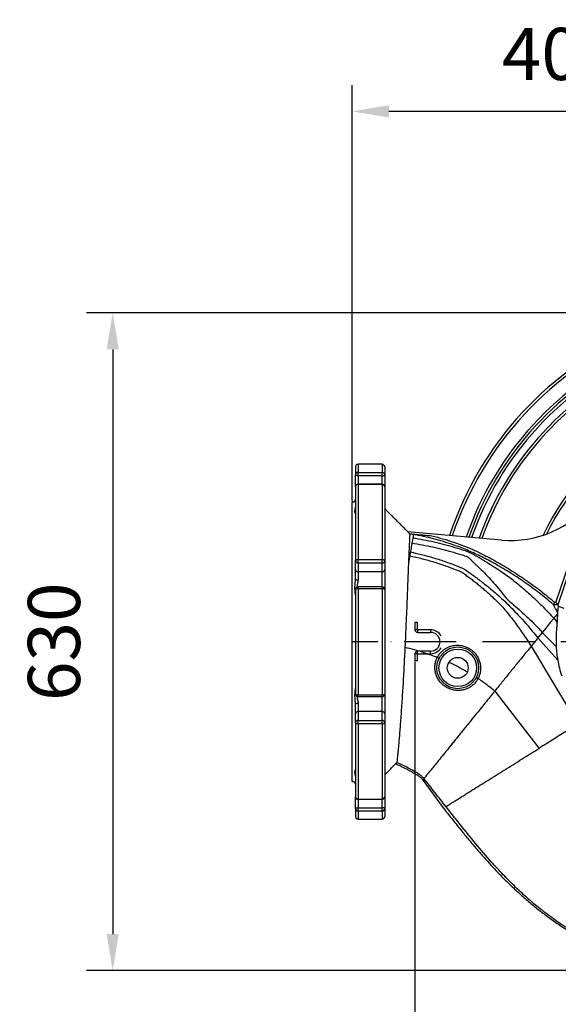
# Model space of a CAD drawing. Extents: x 0 to 10040, y 0 to 6534.
# Drawn here: x 2386 to 2902, y 1054 to 1997 of the extents above; entities that cross this region are included whole.
import ezdxf

# ---------------------------------------------------------------- set-up
doc = ezdxf.new("R2010")
doc.units = 0
doc.header["$LTSCALE"] = 5
doc.linetypes.add('GEN7', pattern=[15, 10, -2.5, 0, -2.5])
doc.layers.get('0').update_dxf_attribs({"linetype": 'CONTINUOUS'})
doc.layers.get('DEFPOINTS').update_dxf_attribs({"linetype": 'CONTINUOUS'})
doc.layers.add('7', color=4, linetype='GEN7')
doc.styles.add('ISO', font='GENISO.SHX')
doc.dimstyles.new('GEN-ISO', dxfattribs={"dimtxt": 50, "dimasz": 50, "dimexe": 40, "dimexo": 1, "dimgap": 30, "dimtad": 0, "dimtih": 1, "dimtoh": 1, "dimdec": 1, "dimtxsty": 'ISO', "dimcen": 2, "dimclrd": 256, "dimclre": 256, "dimclrt": 2, "dimazin": 3, "dimtp": 0.1, "dimtm": 0.1, "dimtfac": 0.05, "dimtdec": 1, "dimtix": 1, "dimtmove": 0, "dimatfit": 3, "dimtolj": 1})

# ---------------------------------------------------------------- blocks, each defined once
blk = doc.blocks.new('*D23')
at = {"color": 3}
for p, q in [((2704.98, 1536.55), (2704.98, 1934.67)), ((3104.98, 1665.77), (3104.98, 1934.67)), ((3069.98, 1909.67), (2739.98, 1909.67))]:
    blk.add_line(p, q, dxfattribs=at)
for points in [[(2739.98, 1915.51), (2739.98, 1903.84), (2704.98, 1909.67)], [(3069.98, 1915.51), (3069.98, 1903.84), (3104.98, 1909.67)]]:
    blk.add_solid(points, dxfattribs=at)
at = {"layer": 'DEFPOINTS', "color": 0}
for p in [(2704.98, 1909.67), (3104.98, 1664.77), (2704.98, 1535.55)]:
    blk.add_point(p, dxfattribs=at)
at = {"color": 2, "insert": (2904.98, 1964.68), "char_height": 50, "attachment_point": 5, "style": 'ISO'}
blk.add_mtext('\\A1;400', dxfattribs=at)
blk = doc.blocks.new('*D27')
at = {"color": 3}
for p, q in [((2764.98, 1382.25), (2764.98, 811.35)), ((3419.98, 1382.25), (3419.98, 811.35)), ((3384.98, 836.35), (2799.98, 836.35))]:
    blk.add_line(p, q, dxfattribs=at)
for points in [[(2799.98, 842.18), (2799.98, 830.51), (2764.98, 836.35)], [(3384.98, 842.18), (3384.98, 830.51), (3419.98, 836.35)]]:
    blk.add_solid(points, dxfattribs=at)
at = {"layer": 'DEFPOINTS', "color": 0}
for p in [(2764.98, 1383.25), (3419.98, 1383.25), (2764.98, 836.35)]:
    blk.add_point(p, dxfattribs=at)
at = {"color": 2, "insert": (3092.48, 893.3), "char_height": 50, "attachment_point": 5, "style": 'ISO'}
blk.add_mtext('\\A1;655', dxfattribs=at)
blk = doc.blocks.new('*D28')
at = {"color": 3}
for p, q in [((3085.68, 1716.55), (2450.43, 1716.55)), ((2475.43, 1681.55), (2475.43, 1121.55)), ((3085.68, 1086.55), (2450.43, 1086.55))]:
    blk.add_line(p, q, dxfattribs=at)
for points in [[(2469.6, 1681.55), (2481.26, 1681.55), (2475.43, 1716.55)], [(2469.6, 1121.55), (2481.26, 1121.55), (2475.43, 1086.55)]]:
    blk.add_solid(points, dxfattribs=at)
at = {"layer": 'DEFPOINTS', "color": 0}
for p in [(3086.68, 1716.55), (2475.43, 1086.55), (3086.68, 1086.55)]:
    blk.add_point(p, dxfattribs=at)
at = {"color": 2, "insert": (2419.15, 1401.55), "char_height": 50, "attachment_point": 5, "rotation": 90, "style": 'ISO'}
blk.add_mtext('\\A1;630', dxfattribs=at)

msp = doc.modelspace()

# ---------------------------------------------------------------- linework, layer by layer
at = {"color": 7, "linetype": 'CONTINUOUS'}
for p, q in [((2707.98, 1569.05), (2707.98, 1561.39)), ((2710.48, 1571.55), (2710.48, 1563.77)), ((2733.48, 1571.55), (2733.48, 1563.77)), ((2735.98, 1569.05), (2735.98, 1561.39)), ((2707.98, 1550), (2707.98, 1561.39)), ((2710.48, 1563.77), (2733.48, 1563.77)), ((2710.48, 1560.53), (2710.48, 1563.77)), ((2710.48, 1560.53), (2710.48, 1552.5)), ((2733.48, 1560.53), (2710.48, 1560.53)), ((2733.48, 1560.53), (2733.48, 1563.77)), ((2733.48, 1552.5), (2733.48, 1560.53)), ((2735.98, 1561.39), (2735.98, 1550)), ((2707.98, 1550), (2707.98, 1479.15)), ((2710.48, 1552.21), (2710.48, 1552.5)), ((2710.48, 1552.21), (2710.48, 1480.31)), ((2733.48, 1552.21), (2710.48, 1552.21)), ((2733.48, 1552.21), (2733.48, 1552.5)), ((2733.48, 1552.21), (2733.48, 1480.31)), ((2735.98, 1550), (2735.98, 1479.15)), ((2704.98, 1267.55), (2704.98, 1535.55)), ((2934.59, 1533.83), (2901.8, 1436.95)), ((2899.96, 1439.3), (2929.9, 1527.78)), ((2847.89, 1498.91), (2758.24, 1506.7)), ((2707.98, 1470.68), (2707.98, 1479.15)), ((2710.48, 1480.31), (2733.48, 1480.31)), ((2710.48, 1476.88), (2710.48, 1480.31)), ((2710.48, 1476.88), (2710.48, 1468.41)), ((2733.48, 1476.88), (2710.48, 1476.88)), ((2733.48, 1476.88), (2733.48, 1480.31)), ((2733.48, 1468.41), (2733.48, 1476.88)), ((2735.98, 1479.15), (2735.98, 1470.68)), ((2707.98, 1461.38), (2707.98, 1470.68)), ((2710.48, 1468.41), (2710.48, 1460.78)), ((2733.48, 1468.41), (2710.48, 1468.41)), ((2733.48, 1454.15), (2733.48, 1468.41)), ((2735.98, 1470.68), (2735.98, 1451.65)), ((2710.48, 1452.4), (2710.48, 1454.15)), ((2733.48, 1452.4), (2733.48, 1454.15)), ((2707.98, 1451.65), (2707.98, 1351.45)), ((2710.48, 1452.4), (2710.48, 1350.71)), ((2733.48, 1452.4), (2710.48, 1452.4)), ((2733.48, 1452.4), (2733.48, 1350.71)), ((2735.98, 1451.65), (2735.98, 1351.45)), ((2902.12, 1435.52), (2907.61, 1433.66)), ((2764.98, 1419.85), (2764.98, 1413.05)), ((2767.48, 1419.85), (2764.98, 1419.85)), ((2767.48, 1413.05), (2767.48, 1419.85)), ((2897.93, 1424.03), (2901.09, 1419.89)), ((2767.48, 1413.05), (2764.98, 1413.05)), ((2779.98, 1413.05), (2767.48, 1413.05)), ((2767.48, 1413.05), (2767.48, 1410.55)), ((2767.48, 1410.55), (2779.98, 1410.55)), ((2779.98, 1413.05), (2779.98, 1410.55)), ((2886.95, 1410.47), (2882.68, 1405.2)), ((2886.95, 1410.47), (2900.22, 1397.09)), ((2876.24, 1397.25), (2920.92, 1322.56)), ((2901.68, 1383.77), (2882.68, 1405.2)), ((2764.98, 1390.05), (2764.98, 1383.25)), ((2767.48, 1390.05), (2764.98, 1390.05)), ((2764.98, 1390.05), (2764.98, 1383.25)), ((2779.98, 1392.55), (2767.48, 1392.55)), ((2767.48, 1390.05), (2767.48, 1392.55)), ((2767.48, 1390.05), (2779.98, 1390.05)), ((2767.48, 1383.25), (2767.48, 1390.05)), ((2779.98, 1390.05), (2779.98, 1392.55)), ((2767.48, 1383.25), (2764.98, 1383.25)), ((2710.48, 1348.95), (2710.48, 1350.71)), ((2710.48, 1350.71), (2733.48, 1350.71)), ((2733.48, 1348.95), (2733.48, 1350.71)), ((2733.48, 1334.69), (2733.48, 1348.95)), ((2735.98, 1351.45), (2735.98, 1332.43)), ((2841.49, 1354.33), (2883.82, 1299.38)), ((2707.98, 1332.43), (2707.98, 1341.72)), ((2710.48, 1342.32), (2710.48, 1334.69)), ((2707.98, 1323.96), (2707.98, 1332.43)), ((2710.48, 1334.69), (2710.48, 1326.22)), ((2733.48, 1334.69), (2710.48, 1334.69)), ((2733.48, 1326.22), (2733.48, 1334.69)), ((2735.98, 1332.43), (2735.98, 1323.96)), ((2707.98, 1323.96), (2707.98, 1253.11)), ((2710.48, 1326.22), (2733.48, 1326.22)), ((2710.48, 1322.8), (2710.48, 1326.22)), ((2710.48, 1322.8), (2710.48, 1250.89)), ((2733.48, 1322.8), (2710.48, 1322.8)), ((2733.48, 1322.8), (2733.48, 1326.22)), ((2733.48, 1322.8), (2733.48, 1250.89)), ((2735.98, 1323.96), (2735.98, 1253.11)), ((2771.82, 1269.97), (2792.01, 1242.41)), ((2707.98, 1241.72), (2707.98, 1253.11)), ((2710.48, 1250.61), (2710.48, 1250.89)), ((2710.48, 1250.89), (2733.48, 1250.89)), ((2710.48, 1250.61), (2710.48, 1242.57)), ((2733.48, 1250.61), (2733.48, 1250.89)), ((2733.48, 1242.57), (2733.48, 1250.61)), ((2735.98, 1253.11), (2735.98, 1241.72)), ((2707.98, 1241.72), (2707.98, 1234.05)), ((2710.48, 1242.57), (2733.48, 1242.57)), ((2710.48, 1239.33), (2710.48, 1242.57)), ((2710.48, 1239.33), (2710.48, 1231.55)), ((2733.48, 1239.33), (2710.48, 1239.33)), ((2733.48, 1239.33), (2733.48, 1242.57)), ((2733.48, 1239.33), (2733.48, 1231.55)), ((2735.98, 1241.72), (2735.98, 1234.05))]:
    msp.add_line(p, q, dxfattribs=at)
for points in [[(2710.48, 1560.53), (2710, 1560.55), (2709.53, 1560.6), (2709.09, 1560.68), (2708.72, 1560.78), (2708.4, 1560.91), (2708.17, 1561.06), (2708.03, 1561.22), (2707.98, 1561.39)], [(2733.48, 1560.53), (2733.97, 1560.55), (2734.44, 1560.6), (2734.87, 1560.68), (2735.25, 1560.78), (2735.56, 1560.91), (2735.79, 1561.06), (2735.93, 1561.22), (2735.98, 1561.39)], [(2762.99, 1501.1), (2762.9, 1500.58), (2762.8, 1500.03), (2762.69, 1499.44), (2762.58, 1498.82), (2762.47, 1498.16), (2762.35, 1497.47), (2762.22, 1496.75), (2762.09, 1495.99)], [(2763.59, 1504.51), (2763.55, 1504.31), (2763.51, 1504.05), (2763.45, 1503.72), (2763.38, 1503.32), (2763.3, 1502.86), (2763.21, 1502.34), (2763.1, 1501.75), (2762.99, 1501.1)], [(2762.09, 1495.99), (2761.93, 1495.09), (2761.76, 1494.14), (2761.58, 1493.14), (2761.4, 1492.11), (2761.21, 1491.03), (2761.02, 1489.92), (2760.81, 1488.76), (2760.6, 1487.57)], [(2759.95, 1483.86), (2759.8, 1483.01), (2759.65, 1482.15), (2759.49, 1481.27), (2759.33, 1480.37), (2759.17, 1479.46), (2759.01, 1478.54), (2758.84, 1477.6), (2758.68, 1476.64)], [(2760.6, 1487.57), (2760.52, 1487.12), (2760.44, 1486.67), (2760.36, 1486.22), (2760.28, 1485.76), (2760.2, 1485.29), (2760.12, 1484.82), (2760.03, 1484.34), (2759.95, 1483.86)], [(2707.98, 1479.15), (2708.03, 1479.37), (2708.17, 1479.59), (2708.4, 1479.79), (2708.72, 1479.97), (2709.09, 1480.11), (2709.53, 1480.22), (2710, 1480.28), (2710.48, 1480.31)], [(2733.48, 1480.31), (2733.97, 1480.28), (2734.44, 1480.22), (2734.87, 1480.11), (2735.25, 1479.97), (2735.56, 1479.79), (2735.79, 1479.59), (2735.93, 1479.37), (2735.98, 1479.15)], [(2710.48, 1452.4), (2710, 1452.38), (2709.53, 1452.34), (2709.09, 1452.27), (2708.72, 1452.18), (2708.4, 1452.07), (2708.17, 1451.94), (2708.03, 1451.8), (2707.98, 1451.65)], [(2735.98, 1451.65), (2735.93, 1451.8), (2735.79, 1451.94), (2735.56, 1452.07), (2735.25, 1452.18), (2734.87, 1452.27), (2734.44, 1452.34), (2733.97, 1452.38), (2733.48, 1452.4)], [(2893.9, 1419.06), (2892.28, 1417.05), (2890.52, 1414.89), (2888.72, 1412.66), (2886.95, 1410.47)], [(2879.34, 1401.08), (2877.74, 1399.1), (2876.24, 1397.25)], [(2882.68, 1405.2), (2881, 1403.13), (2879.34, 1401.08)], [(2707.98, 1351.45), (2708.03, 1351.31), (2708.17, 1351.17), (2708.4, 1351.04), (2708.72, 1350.93), (2709.09, 1350.83), (2709.53, 1350.76), (2710, 1350.72), (2710.48, 1350.71)], [(2733.48, 1350.71), (2733.97, 1350.72), (2734.44, 1350.76), (2734.87, 1350.83), (2735.25, 1350.93), (2735.56, 1351.04), (2735.79, 1351.17), (2735.93, 1351.31), (2735.98, 1351.45)], [(2710.48, 1322.8), (2710, 1322.82), (2709.53, 1322.89), (2709.09, 1322.99), (2708.72, 1323.14), (2708.4, 1323.31), (2708.17, 1323.51), (2708.03, 1323.73), (2707.98, 1323.96)], [(2735.98, 1323.96), (2735.93, 1323.73), (2735.79, 1323.51), (2735.56, 1323.31), (2735.25, 1323.14), (2734.87, 1322.99), (2734.44, 1322.89), (2733.97, 1322.82), (2733.48, 1322.8)], [(2707.98, 1241.72), (2708.03, 1241.89), (2708.17, 1242.05), (2708.4, 1242.19), (2708.72, 1242.32), (2709.09, 1242.43), (2709.53, 1242.51), (2710, 1242.56), (2710.48, 1242.57)], [(2735.98, 1241.72), (2735.93, 1241.89), (2735.79, 1242.05), (2735.56, 1242.19), (2735.25, 1242.32), (2734.87, 1242.43), (2734.44, 1242.51), (2733.97, 1242.56), (2733.48, 1242.57)]]:
    msp.add_lwpolyline(points, dxfattribs=at)
for radius in [20, 18, 10]:
    msp.add_circle((2805.98, 1376.55), radius, dxfattribs=at)
for centre, radius, start, end in [((3104.98, 1401.55), 323.2, 112.75232, 161.66422), ((3104.98, 1401.55), 320.7, 112.75232, 161.55803), ((3104.98, 1401.55), 307.7, 114.00903, 160.9772), ((3104.98, 1401.55), 305.2, 114.00903, 160.85965), ((3104.98, 1401.55), 302.7, 114.00903, 160.7401), ((3104.98, 1401.55), 295.7, 114.00903, 160.39423), ((3104.98, 1401.55), 293.2, 114.00903, 160.26657), ((3104.98, 1401.55), 240, 84.47908, 154.85877), ((3104.98, 1401.55), 237.5, 89.21295, 154.26703), ((2710.48, 1569.05), 2.5, 90, 180), ((2733.48, 1569.05), 2.5, 0, 90), ((2710.43, 1561.33), 2.44, 88.68966, 178.62592), ((2733.54, 1561.33), 2.44, 1.37407, 91.30967), ((2710.48, 1550), 2.5, 90, 180), ((2710.35, 1549.84), 2.37, 86.75691, 176.33884), ((2733.48, 1550), 2.5, 0, 90), ((2733.62, 1549.84), 2.37, 3.66113, 93.24244), ((2705.48, 1538.05), 2.5, 270, 0), ((2856.55, 1598.53), 100, 265.03505, 321.58926), ((2710.37, 1479.27), 2.39, 182.97023, 272.68946), ((2733.6, 1479.27), 2.39, 267.3112, 357.02979), ((2710.37, 1470.8), 2.39, 182.97023, 272.68946), ((2733.6, 1470.8), 2.39, 267.3112, 357.02979), ((2709.89, 1463.82), 3.09, 231.83998, 280.96376), ((2710.48, 1451.65), 2.5, 90, 180), ((2733.48, 1451.65), 2.5, 0, 90), ((2767.48, 1413.05), 2.5, 180, 270), ((2779.98, 1401.55), 11.5, 29.59185, 90), ((2779.98, 1401.55), 9, 270, 90), ((3002.48, 1401.55), 102.36, 182.49993, 190.00301), ((2767.48, 1390.05), 2.5, 90, 180), ((2779.98, 1401.55), 11.5, 270, 330.40815), ((2710.48, 1351.45), 2.5, 180, 270), ((2733.48, 1351.45), 2.5, 270, 0), ((2709.89, 1339.29), 3.09, 79.03624, 128.16002), ((2710.37, 1332.3), 2.39, 87.31054, 177.02977), ((2733.6, 1332.3), 2.39, 2.97021, 92.6888), ((2710.37, 1323.83), 2.39, 87.31054, 177.02977), ((2733.6, 1323.83), 2.39, 2.97021, 92.6888), ((2705.48, 1265.05), 2.5, 0, 90), ((2710.35, 1253.26), 2.37, 183.66116, 273.24309), ((2710.48, 1253.11), 2.5, 180, 270), ((2733.62, 1253.26), 2.37, 266.75756, 356.33887), ((2733.48, 1253.11), 2.5, 270, 0), ((2710.43, 1241.78), 2.44, 181.37408, 271.31034), ((2733.54, 1241.78), 2.44, 268.69033, 358.62593), ((2710.48, 1234.05), 2.5, 180, 270), ((2733.48, 1234.05), 2.5, 270, 0)]:
    msp.add_arc(centre, radius, start, end, dxfattribs=at)
for points in [[(2733.48, 1571.55), (2710.48, 1571.55)], [(2733.48, 1552.5), (2710.48, 1552.5)], [(2705.48, 1535.55), (2704.98, 1535.55)], [(2758.29, 1506.75), (2735.98, 1529.05)], [(2758.24, 1506.7), (2759.99, 1504.95)], [(2733.48, 1454.15), (2710.48, 1454.15)], [(2897.59, 1437.13), (2897.59, 1437.12)], [(2901.8, 1436.95), (2901.8, 1436.95)], [(2901.5, 1429.39), (2901.49, 1428.43)], [(2786.38, 1386.54), (2786.38, 1386.54)], [(2786.38, 1386.54), (2786.38, 1386.54)], [(2825.48, 1366.36), (2825.48, 1366.36)], [(2825.48, 1366.36), (2825.48, 1366.36)], [(2710.48, 1348.95), (2733.48, 1348.95)], [(2735.98, 1274.05), (2746.47, 1284.54)], [(2747.65, 1285.8), (2746.43, 1284.58)], [(2704.98, 1267.55), (2705.48, 1267.55)], [(2710.48, 1250.61), (2733.48, 1250.61)], [(2710.48, 1231.55), (2733.48, 1231.55)]]:
    msp.add_open_spline(points, degree=1, dxfattribs=at)
for points, knots in [([(2707.97, 1524.28), (2707.97, 1524.29), (2707.94, 1524.41), (2707.55, 1525.11), (2707.4, 1526.63), (2707.79, 1528.37), (2707.91, 1529.76), (2707.96, 1530.34)], [0, 0, 0, 0, 0.022534, 0.295245, 0.580824, 0.822711, 1, 1, 1, 1]), ([(2759.99, 1504.95), (2759.98, 1504.75), (2759.96, 1504.36), (2759.89, 1502.81), (2759.78, 1500.55), (2759.63, 1497.45), (2759.45, 1493.54), (2759.23, 1488.74), (2758.97, 1483.18), (2758.77, 1478.82), (2758.68, 1476.64)], [0, 0, 0, 0, 0.118822, 0.237645, 0.359919, 0.482194, 0.609497, 0.736799, 0.8684, 1, 1, 1, 1]), ([(2759.99, 1504.95), (2761.2, 1504.84), (2768.27, 1504.23), (2775.34, 1503.61), (2781.2, 1503.1)], [0, 0, 0, 0, 0.17066, 1, 1, 1, 1]), ([(2762.99, 1501.1), (2766.41, 1500.54), (2773.23, 1499.42), (2783.36, 1497.28), (2793.35, 1494.81), (2803.24, 1492.03), (2810.71, 1489.57), (2816.05, 1487.89), (2818.93, 1486.49), (2821.42, 1484.99), (2824.07, 1483.46), (2826.79, 1481.95), (2829.45, 1480.42), (2835.97, 1476.5), (2845.32, 1470.5), (2857.23, 1462.15), (2867.53, 1453.8), (2877.55, 1444.7), (2887.91, 1434.9), (2894.56, 1427.69), (2897.93, 1424.03)], [0, 0, 0, 0, 0.061192, 0.122097, 0.182721, 0.243079, 0.303228, 0.32208, 0.34117, 0.361446, 0.381527, 0.401204, 0.420911, 0.44071, 0.549129, 0.636851, 0.724008, 0.813122, 0.90522, 1, 1, 1, 1]), ([(2763.59, 1504.51), (2763.59, 1504.51), (2763.6, 1504.52), (2763.7, 1504.52), (2764.09, 1504.5), (2765.21, 1504.43), (2766.94, 1504.3), (2770.37, 1504.02), (2775.12, 1503.63), (2779.17, 1503.28), (2781.2, 1503.1)], [0, 0, 0, 0, 0.005795, 0.013179, 0.026992, 0.087118, 0.205774, 0.324694, 0.66231, 1, 1, 1, 1]), ([(2897.59, 1437.12), (2897.49, 1437.21), (2893, 1441.11), (2883.89, 1448.56), (2869.8, 1458.86), (2855.2, 1468.41), (2841.1, 1476.67), (2827.61, 1483.73), (2814.76, 1489.6), (2799.82, 1495.22), (2782.77, 1500.35), (2769.98, 1503.12), (2763.59, 1504.51)], [0, 0, 0, 0, 0.002726, 0.117541, 0.23252, 0.347523, 0.462372, 0.555381, 0.648444, 0.741393, 0.87069, 1, 1, 1, 1]), ([(2781.2, 1503.1), (2784.74, 1502.15), (2791.83, 1500.25), (2802.19, 1496.87), (2812.39, 1493.39), (2822.23, 1489.18), (2831.78, 1484.33), (2843.28, 1478.31), (2856.37, 1470.56), (2870.95, 1460.91), (2885.22, 1450.68), (2894.24, 1443.18), (2898.75, 1439.42)], [0, 0, 0, 0, 0.08159, 0.163293, 0.242309, 0.321227, 0.400952, 0.480665, 0.609845, 0.73904, 0.869538, 1, 1, 1, 1]), ([(2762.09, 1495.99), (2765.45, 1495.47), (2772.17, 1494.42), (2782.14, 1492.38), (2791.99, 1490.01), (2801.77, 1487.39), (2808.97, 1484.95), (2814.11, 1483.62), (2816.55, 1482.1), (2818.43, 1480.18), (2820.32, 1478.18), (2822.39, 1476.28), (2824.47, 1474.42), (2826.47, 1472.51), (2829.8, 1469.2), (2834.49, 1464.45), (2840.52, 1457.78), (2846.96, 1450.73), (2851.85, 1443.05), (2859.58, 1436.95), (2866.45, 1430.86), (2873.41, 1424.47), (2880.31, 1417.7), (2884.73, 1412.89), (2886.95, 1410.47)], [0, 0, 0, 0, 0.0614106, 0.1225904, 0.183544, 0.2442833, 0.3048616, 0.3215089, 0.3386099, 0.3577402, 0.3773611, 0.3961643, 0.4146293, 0.4332359, 0.4519573, 0.5104128, 0.5687337, 0.6360888, 0.7040573, 0.7615092, 0.8193615, 0.8784639, 0.9388358, 1, 1, 1, 1]), ([(2759.95, 1483.86), (2763.93, 1482.99), (2771.86, 1481.24), (2783.54, 1477.92), (2795.04, 1474.13), (2803.95, 1470.74), (2810.7, 1468.07), (2814.13, 1465.1), (2817.82, 1462.41), (2821.45, 1459.66), (2824.97, 1456.82), (2828.47, 1453.95), (2831.91, 1451.03), (2837.36, 1446.21), (2844.79, 1439.44), (2853.42, 1429.78), (2861.32, 1419.23), (2869.17, 1408.52), (2873.89, 1401), (2876.24, 1397.25)], [0, 0, 0, 0, 0.07952, 0.15859, 0.23723, 0.315524, 0.345986, 0.376895, 0.407655, 0.438259, 0.468843, 0.4993, 0.529747, 0.56014, 0.646616, 0.733625, 0.822457, 0.91147, 1, 1, 1, 1]), ([(2760.6, 1487.57), (2764.63, 1486.67), (2772.67, 1484.9), (2784.5, 1481.53), (2796.13, 1477.67), (2805.39, 1474.21), (2812.55, 1471.21), (2816.56, 1467.94), (2820.98, 1465.04), (2825.16, 1461.93), (2829.32, 1458.79), (2833.4, 1455.58), (2840.23, 1449.99), (2849.64, 1441.86), (2860.9, 1430.33), (2872.2, 1418.33), (2879.17, 1409.6), (2882.68, 1405.2)], [0, 0, 0, 0, 0.080088, 0.159678, 0.238794, 0.317513, 0.352467, 0.387763, 0.422783, 0.457765, 0.492605, 0.527402, 0.562144, 0.670185, 0.777788, 0.887891, 1, 1, 1, 1]), ([(2758.68, 1476.64), (2758.61, 1474.86), (2758.48, 1471.29), (2758.27, 1465.42), (2758.03, 1459.19), (2757.76, 1452.25), (2757.46, 1444.64), (2757.13, 1436.28), (2756.77, 1427.55), (2756.35, 1417.94), (2755.89, 1407.51), (2755.53, 1400.08), (2755.36, 1396.34)], [0, 0, 0, 0, 0.085429, 0.170858, 0.258063, 0.345267, 0.445576, 0.545885, 0.649071, 0.752257, 0.875497, 1, 1, 1, 1]), ([(2707.98, 1446), (2707.98, 1446.21), (2707.95, 1447.52), (2707.55, 1450.27), (2707.4, 1454.18), (2707.8, 1457.92), (2707.93, 1460.29), (2707.98, 1461.38)], [0, 0, 0, 0, 0.049163, 0.306963, 0.576927, 0.805589, 1, 1, 1, 1]), ([(2710.48, 1460.78), (2710.38, 1459.78), (2710.18, 1457.71), (2709.49, 1455.37), (2709.53, 1454.15), (2709.54, 1453.93)], [0, 0, 0, 0, 0.433007, 0.89765, 1, 1, 1, 1]), ([(2898.75, 1439.42), (2898.75, 1439.42), (2898.68, 1439.27), (2898.48, 1438.86), (2898.17, 1438.24), (2897.87, 1437.65), (2897.65, 1437.24), (2897.61, 1437.16), (2897.59, 1437.13)], [0, 0, 0, 0, 0.003658, 0.130111, 0.353204, 0.57053, 0.78522, 1, 1, 1, 1]), ([(2901.8, 1436.95), (2901.05, 1436.86), (2899.64, 1436.7), (2898.24, 1436.99), (2897.59, 1437.13)], [0, 0, 0, 0, 0.530124, 1, 1, 1, 1]), ([(2897.59, 1437.12), (2897.67, 1436.97), (2897.83, 1436.66), (2898.11, 1435.95), (2898.66, 1434.84), (2899.46, 1433.35), (2900.41, 1431.54), (2901.14, 1430.1), (2901.5, 1429.39)], [0, 0, 0, 0, 0.16689, 0.333959, 0.499154, 0.664392, 0.832186, 1, 1, 1, 1]), ([(2898.75, 1439.42), (2899.06, 1439.38), (2899.47, 1439.32), (2899.87, 1439.3), (2899.96, 1439.3)], [0, 0, 0, 0, 0.7800332, 1, 1, 1, 1]), ([(2901.8, 1436.95), (2901.77, 1436.98), (2901.71, 1437.05), (2901.42, 1437.4), (2901.01, 1437.9), (2900.5, 1438.55), (2900.14, 1439.05), (2899.96, 1439.3), (2899.96, 1439.3)], [0, 0, 0, 0, 0.183098, 0.365764, 0.559469, 0.780446, 0.997535, 1, 1, 1, 1]), ([(2902.12, 1435.52), (2902.09, 1434.9), (2902.04, 1433.66), (2901.74, 1431.33), (2901.55, 1429.81), (2901.5, 1429.39)], [0, 0, 0, 0, 0.415763, 0.834785, 1, 1, 1, 1]), ([(2901.8, 1436.95), (2901.88, 1436.8), (2902.05, 1436.5), (2902.09, 1435.84), (2902.12, 1435.52)], [0, 0, 0, 0, 0.499443, 1, 1, 1, 1]), ([(2901.49, 1428.43), (2901, 1427.82), (2900, 1426.59), (2898.62, 1424.88), (2897.93, 1424.03)], [0, 0, 0, 0, 0.500448, 1, 1, 1, 1]), ([(2901.49, 1428.43), (2901.44, 1427.24), (2901.33, 1424.85), (2901.17, 1421.55), (2901.09, 1419.89)], [0, 0, 0, 0, 0.4989555, 1, 1, 1, 1]), ([(2897.93, 1424.03), (2897.75, 1423.81), (2897.4, 1423.38), (2896.51, 1422.28), (2895.37, 1420.87), (2894.39, 1419.66), (2893.9, 1419.06)], [0, 0, 0, 0, 0.238008, 0.486005, 0.74114, 1, 1, 1, 1]), ([(2901.09, 1419.89), (2901.07, 1419.58), (2901.04, 1418.96), (2900.92, 1417.57), (2900.76, 1415.83), (2900.57, 1413.6), (2900.38, 1410.97), (2900.2, 1407.79), (2900.1, 1404.33), (2900.1, 1400.67), (2900.18, 1398.28), (2900.22, 1397.09)], [0, 0, 0, 0, 0.084456, 0.168955, 0.268213, 0.36753, 0.484777, 0.602096, 0.743089, 0.871528, 1, 1, 1, 1]), ([(2755.36, 1396.34), (2755.21, 1393.24), (2754.9, 1387.06), (2754.42, 1377.75), (2753.92, 1368.49), (2753.4, 1359.43), (2752.87, 1350.71), (2752.33, 1342.3), (2751.78, 1334.2), (2751.22, 1326.53), (2750.68, 1319.43), (2750.15, 1312.85), (2749.64, 1306.82), (2749.17, 1301.49), (2748.75, 1296.93), (2748.38, 1293.11), (2748.07, 1290.01), (2747.85, 1287.8), (2747.7, 1286.35), (2747.66, 1285.99), (2747.65, 1285.8)], [0, 0, 0, 0, 0.055567, 0.111135, 0.168314, 0.225493, 0.281138, 0.336783, 0.394028, 0.451272, 0.507174, 0.563075, 0.62066, 0.678242, 0.73308, 0.787916, 0.844474, 0.901031, 0.950358, 1, 1, 1, 1]), ([(2755.36, 1396.34), (2758.33, 1395.62), (2764.32, 1394.18), (2771.79, 1391.88), (2777.8, 1389.83), (2782.2, 1388.21), (2785.03, 1387.08), (2786.38, 1386.54)], [0, 0, 0, 0, 0.281569, 0.567741, 0.719524, 0.866088, 1, 1, 1, 1]), ([(2786.38, 1386.54), (2786.38, 1386.54), (2786.95, 1387.58), (2788.17, 1389.62), (2790.54, 1392.29), (2793.3, 1394.53), (2796.39, 1396.27), (2799.72, 1397.48), (2803.31, 1398.21), (2807.1, 1398.31), (2810.88, 1397.73), (2814.43, 1396.55), (2817.69, 1394.84), (2820.64, 1392.61), (2823.18, 1389.92), (2825.21, 1386.84), (2826.74, 1383.47), (2827.67, 1379.85), (2827.99, 1376.11), (2827.63, 1372.4), (2826.78, 1369.11), (2825.86, 1367.18), (2825.48, 1366.36)], [0, 0, 0, 0, 0.000001, 0.051627, 0.103261, 0.154876, 0.20649, 0.258069, 0.309654, 0.366237, 0.422845, 0.475819, 0.528792, 0.582725, 0.636645, 0.689872, 0.743091, 0.798025, 0.852953, 0.906706, 0.960451, 1, 1, 1, 1]), ([(2876.24, 1397.25), (2874.94, 1395.64), (2872.31, 1392.39), (2869.54, 1388.98), (2868.16, 1387.26)], [0, 0, 0, 0, 0.498316, 1, 1, 1, 1]), ([(2868.16, 1387.26), (2866.02, 1384.63), (2861.76, 1379.36), (2855.08, 1371.12), (2848.31, 1362.75), (2843.76, 1357.13), (2841.49, 1354.33)], [0, 0, 0, 0, 0.250634, 0.501693, 0.7519, 1, 1, 1, 1]), ([(2825.48, 1366.36), (2824.88, 1365.34), (2823.69, 1363.3), (2821.29, 1360.67), (2818.53, 1358.46), (2815.43, 1356.73), (2812.07, 1355.53), (2808.5, 1354.87), (2804.83, 1354.82), (2801.15, 1355.38), (2797.59, 1356.55), (2794.28, 1358.29), (2791.31, 1360.55), (2788.76, 1363.24), (2786.7, 1366.33), (2785.17, 1369.71), (2784.24, 1373.32), (2783.95, 1377.02), (2784.29, 1380.7), (2785.18, 1383.87), (2785.97, 1385.8), (2786.38, 1386.54), (2786.38, 1386.54)], [0, 0, 0, 0, 0.051705, 0.103413, 0.155078, 0.20675, 0.259316, 0.311887, 0.366109, 0.420327, 0.47495, 0.529572, 0.583687, 0.637805, 0.692142, 0.746478, 0.801111, 0.855735, 0.909167, 0.962593, 0.999999, 1, 1, 1, 1]), ([(2788.17, 1385.64), (2788.16, 1385.64), (2788.16, 1385.64), (2788.11, 1385.67), (2787.92, 1385.76), (2787.52, 1385.97), (2786.98, 1386.24), (2786.58, 1386.44), (2786.38, 1386.54)], [0, 0, 0, 0, 0.048588, 0.141245, 0.355932, 0.570619, 0.785309, 1, 1, 1, 1]), ([(2815.02, 1372.63), (2814.45, 1372.96), (2811.36, 1374.73), (2805.67, 1377.71), (2800.38, 1380.4), (2797.61, 1381.64), (2797.46, 1381.7)], [0, 0, 0, 0, 0.099649, 0.540127, 0.975283, 1, 1, 1, 1]), ([(2901.68, 1383.77), (2902.18, 1381.24), (2903.18, 1376.15), (2904.76, 1371.23), (2905.56, 1368.75)], [0, 0, 0, 0, 0.498172, 1, 1, 1, 1]), ([(2825.48, 1366.36), (2825.28, 1366.46), (2824.88, 1366.67), (2824.35, 1366.95), (2823.95, 1367.16), (2823.76, 1367.26), (2823.71, 1367.29), (2823.71, 1367.29), (2823.71, 1367.29)], [0, 0, 0, 0, 0.214745, 0.429484, 0.644226, 0.85897, 0.967402, 1, 1, 1, 1]), ([(2825.48, 1366.36), (2828.67, 1364.23), (2834.23, 1360.52), (2839.32, 1356.18), (2841.49, 1354.33)], [0, 0, 0, 0, 0.573191, 1, 1, 1, 1]), ([(2707.98, 1341.72), (2707.98, 1342), (2707.95, 1343.72), (2707.55, 1346.91), (2707.4, 1350.91), (2707.8, 1354.38), (2707.93, 1356.25), (2707.98, 1357.11)], [0, 0, 0, 0, 0.049163, 0.306963, 0.576928, 0.805589, 1, 1, 1, 1]), ([(2709.55, 1349.18), (2709.54, 1348.88), (2709.53, 1348.16), (2709.8, 1346.75), (2710.16, 1345.04), (2710.45, 1343.48), (2710.47, 1342.59), (2710.48, 1342.32)], [0, 0, 0, 0, 0.138323, 0.334517, 0.610497, 0.885892, 1, 1, 1, 1]), ([(2841.49, 1354.33), (2839.97, 1352.45), (2836.88, 1348.65), (2832.22, 1342.89), (2827.49, 1337.05), (2824.37, 1333.19), (2822.79, 1331.24)], [0, 0, 0, 0, 0.2410371, 0.4883052, 0.7414393, 1, 1, 1, 1]), ([(2822.79, 1331.24), (2820.66, 1328.61), (2816.37, 1323.31), (2812.32, 1318.31), (2810.27, 1315.78)], [0, 0, 0, 0, 0.494872, 1, 1, 1, 1]), ([(2920.92, 1322.56), (2919.26, 1321.53), (2915.84, 1319.39), (2910.37, 1315.97), (2904.43, 1312.26), (2898, 1308.24), (2891.07, 1303.92), (2886.28, 1300.92), (2883.82, 1299.38)], [0, 0, 0, 0, 0.141714, 0.292657, 0.453409, 0.624539, 0.806579, 1, 1, 1, 1]), ([(2810.27, 1315.78), (2809.26, 1314.53), (2807.22, 1312.02), (2805.28, 1309.61), (2804.3, 1308.41)], [0, 0, 0, 0, 0.498357, 1, 1, 1, 1]), ([(2804.3, 1308.41), (2803.33, 1307.21), (2801.4, 1304.82), (2799.57, 1302.56), (2798.65, 1301.43)], [0, 0, 0, 0, 0.499003, 1, 1, 1, 1]), ([(2798.65, 1301.43), (2796.87, 1299.23), (2793.3, 1294.83), (2790.25, 1291.06), (2788.72, 1289.17)], [0, 0, 0, 0, 0.5, 1, 1, 1, 1]), ([(2851.06, 1278.91), (2853.8, 1280.63), (2859.21, 1284.01), (2867.53, 1289.2), (2875.72, 1294.32), (2881.15, 1297.71), (2883.82, 1299.38)], [0, 0, 0, 0, 0.260487, 0.514536, 0.761273, 1, 1, 1, 1]), ([(2746.43, 1284.58), (2747.75, 1284.01), (2750.03, 1283.03), (2753.22, 1281.51), (2756.03, 1280.1), (2758.82, 1278.63), (2761.27, 1277.29), (2763.42, 1276.07), (2765.23, 1275), (2766.86, 1273.99), (2768.3, 1273.05), (2769.39, 1272.28), (2770.22, 1271.64), (2770.83, 1271.14), (2771.29, 1270.71), (2771.67, 1270.34), (2771.77, 1270.1), (2771.82, 1269.97)], [0, 0, 0, 0, 0.146725, 0.252709, 0.359909, 0.466618, 0.573308, 0.644361, 0.718401, 0.786722, 0.840075, 0.893443, 0.921847, 0.946818, 0.973495, 0.986852, 1, 1, 1, 1]), ([(2773.58, 1270.48), (2773.27, 1270.88), (2772.63, 1271.68), (2771.01, 1272.99), (2768.12, 1275.09), (2763.8, 1277.73), (2756.78, 1281.58), (2751.36, 1284.24), (2747.65, 1285.8), (2747.65, 1285.8)], [0, 0, 0, 0, 0.050271, 0.100905, 0.206178, 0.403677, 0.601284, 0.999821, 1, 1, 1, 1]), ([(2788.72, 1289.17), (2787.3, 1287.41), (2784.47, 1283.92), (2782.23, 1281.15), (2781.12, 1279.78)], [0, 0, 0, 0, 0.502646, 1, 1, 1, 1]), ([(2707.97, 1272.75), (2707.97, 1272.85), (2707.94, 1273.89), (2707.55, 1275.55), (2707.4, 1277.3), (2707.79, 1278.42), (2707.9, 1278.68), (2707.95, 1278.79)], [0, 0, 0, 0, 0.026742, 0.29992, 0.585989, 0.828291, 1, 1, 1, 1]), ([(2776.15, 1273.64), (2775.73, 1273.13), (2774.91, 1272.11), (2773.99, 1270.98), (2773.73, 1270.66), (2773.58, 1270.48)], [0, 0, 0, 0, 0.304039, 0.601697, 1, 1, 1, 1]), ([(2778.3, 1276.3), (2777.9, 1275.8), (2777.1, 1274.82), (2776.46, 1274.03), (2776.15, 1273.64)], [0, 0, 0, 0, 0.502854, 1, 1, 1, 1]), ([(2781.12, 1279.78), (2780.61, 1279.15), (2779.59, 1277.89), (2778.73, 1276.83), (2778.3, 1276.3)], [0, 0, 0, 0, 0.502266, 1, 1, 1, 1]), ([(2820.24, 1259.65), (2822.51, 1261.07), (2827.05, 1263.91), (2834.64, 1268.66), (2842.62, 1273.64), (2848.26, 1277.17), (2851.06, 1278.91)], [0, 0, 0, 0, 0.253305, 0.505298, 0.754622, 1, 1, 1, 1]), ([(2794.6, 1243.63), (2791.1, 1248.11), (2785.84, 1254.82), (2778.84, 1263.76), (2775.33, 1268.24), (2773.58, 1270.48)], [0, 0, 0, 0, 0.5, 0.75, 1, 1, 1, 1]), ([(2803.57, 1249.24), (2804.59, 1249.88), (2806.64, 1251.16), (2810.29, 1253.44), (2814.33, 1255.96), (2817.38, 1257.87), (2818.9, 1258.82)], [0, 0, 0, 0, 0.247087, 0.496577, 0.747786, 1, 1, 1, 1]), ([(2818.9, 1258.82), (2819.12, 1258.96), (2819.56, 1259.23), (2820.01, 1259.51), (2820.24, 1259.65)], [0, 0, 0, 0, 0.499978, 1, 1, 1, 1]), ([(2794.6, 1243.63), (2794.78, 1243.74), (2795.13, 1243.97), (2796.49, 1244.81), (2798.34, 1245.97), (2800.62, 1247.39), (2802.58, 1248.62), (2803.57, 1249.24)], [0, 0, 0, 0, 0.211732, 0.429918, 0.61647, 0.80666, 1, 1, 1, 1]), ([(2792.01, 1242.41), (2793.96, 1239.96), (2797.65, 1235.3), (2802.93, 1228.69), (2807.64, 1222.82), (2811.79, 1217.69), (2815.68, 1212.94), (2819.83, 1207.95), (2825.01, 1201.85), (2831.04, 1194.93), (2837.54, 1187.72), (2844.28, 1180.52), (2851.81, 1172.81), (2860.24, 1164.66), (2869.23, 1156.5), (2878.27, 1148.82), (2887.36, 1141.63), (2896.5, 1134.92), (2907.17, 1127.71), (2919.56, 1120.14), (2933.83, 1112.38), (2948.55, 1105.33), (2963.71, 1099.01), (2979.18, 1093.43), (2994.9, 1088.63), (3010.83, 1084.6), (3026.96, 1081.35), (3043.13, 1078.9), (3060.72, 1077.15), (3079.72, 1076.35), (3100.14, 1076.76), (3120.5, 1078.44), (3137.82, 1080.96), (3152.13, 1083.76), (3163.47, 1086.39), (3174.74, 1089.44), (3185.93, 1092.89), (3196.99, 1096.71), (3207.82, 1100.91), (3218.37, 1105.42), (3228.9, 1110.47), (3239.3, 1115.94), (3249.62, 1121.82), (3259.57, 1127.97), (3269.26, 1134.47), (3278.66, 1141.28), (3288.79, 1149.21), (3299.48, 1158.38), (3310.57, 1168.96), (3319.85, 1178.84), (3327.55, 1187.87), (3332.57, 1194.23), (3336.07, 1198.94), (3338.27, 1201.99), (3340.53, 1205.27), (3342.12, 1207.62), (3342.99, 1208.91)], [0, 0, 0, 0, 0.0143876, 0.0273506, 0.0388891, 0.0490032, 0.0576932, 0.0671283, 0.0788886, 0.0944595, 0.1093401, 0.1235351, 0.1398312, 0.158883, 0.1774834, 0.195652, 0.2134096, 0.2307787, 0.2477833, 0.2726289, 0.2975083, 0.3224873, 0.347631, 0.3730031, 0.3980956, 0.4232045, 0.4485483, 0.4737042, 0.4984157, 0.5298114, 0.5610744, 0.5923263, 0.6236885, 0.6415266, 0.6593587, 0.677207, 0.6952145, 0.7132005, 0.730999, 0.7486329, 0.7659696, 0.7846924, 0.8026412, 0.8205857, 0.8385054, 0.856286, 0.873952, 0.8976572, 0.9210295, 0.9443962, 0.9599859, 0.9755817, 0.9816616, 0.9869814, 0.9928396, 1, 1, 1, 1]), ([(3341.69, 1209.87), (3338.23, 1204.93), (3331.29, 1195.03), (3319.63, 1181.09), (3307.15, 1167.87), (3293.85, 1155.5), (3279.66, 1143.9), (3264.62, 1133.09), (3248.8, 1123.05), (3232.41, 1113.95), (3215.52, 1105.84), (3198.52, 1098.9), (3181.46, 1093.07), (3164.43, 1088.25), (3147.14, 1084.34), (3129.66, 1081.35), (3112.07, 1079.3), (3094.16, 1078.19), (3075.96, 1078.1), (3057.48, 1079.05), (3039.06, 1081.03), (3020.77, 1084.04), (3002.71, 1088.04), (2984.91, 1093.05), (2967.4, 1099.07), (2950.21, 1106.11), (2933.43, 1114.14), (2917.17, 1123.17), (2901.52, 1133.15), (2887.04, 1143.79), (2873.69, 1154.92), (2861.31, 1166.33), (2849.44, 1178.27), (2836.68, 1192.12), (2823.16, 1207.98), (2808.83, 1225.77), (2799.34, 1237.68), (2794.6, 1243.63)], [0, 0, 0, 0, 0.02791, 0.055907, 0.08394, 0.111948, 0.139867, 0.168675, 0.19756, 0.22647, 0.255352, 0.284158, 0.311377, 0.338675, 0.366013, 0.393351, 0.420648, 0.447867, 0.476302, 0.504825, 0.533394, 0.561965, 0.590491, 0.618927, 0.64746, 0.676101, 0.704788, 0.733462, 0.762074, 0.790586, 0.816507, 0.842457, 0.868419, 0.894358, 0.929564, 0.964781, 1, 1, 1, 1])]:
    msp.add_open_spline(points, degree=3, knots=knots, dxfattribs=at)
at = {"layer": '7'}
msp.add_line((3104.98, 1401.55), (2704.98, 1401.55), dxfattribs=at)
at = {"layer": 'DEFPOINTS', "color": 0, "linetype": 'BYBLOCK'}
for p in [(2604.37, 1500.16), (2586.37, 1344.38), (2604.37, 1344.38), (2802.37, 1154.51), (2777.37, 1082)]:
    msp.add_point(p, dxfattribs=at)

# ---------------------------------------------------------------- dimensions: what is measured, and where the dimension line sits
for base, p1, p2, picture, middle in [((2704.98, 1909.67), (3104.98, 1664.77), (2704.98, 1535.55), '*D23', (2904.98, 1964.68)), ((2764.98, 836.35), (3419.98, 1383.25), (2764.98, 1383.25), '*D27', (3092.48, 893.3))]:
    dim = msp.add_linear_dim(base=base, p1=p1, p2=p2, dimstyle='GEN-ISO', override={"dimasz": 35, "dimexe": 25, "dimtad": 1, "dimtih": 0, "dimtoh": 0, "dimclrd": 3, "dimclre": 3, "dimadec": 2, "dimazin": 2, "dimlwd": 25, "dimlwe": 25})
    dim.commit()
    dim.dimension.update_dxf_attribs({"geometry": picture, "text_midpoint": middle})
dim = msp.add_linear_dim(base=(2475.43, 1086.55), p1=(3086.68, 1716.55), p2=(3086.68, 1086.55), angle=90, dimstyle='GEN-ISO', override={"dimasz": 35, "dimexe": 25, "dimtad": 1, "dimtih": 0, "dimtoh": 0, "dimclrd": 3, "dimclre": 3, "dimadec": 2, "dimazin": 2, "dimlwd": 25, "dimlwe": 25})
dim.commit()
dim.dimension.update_dxf_attribs({"geometry": '*D28', "text_midpoint": (2419.15, 1401.55)})

doc.saveas('drawing.dxf')
